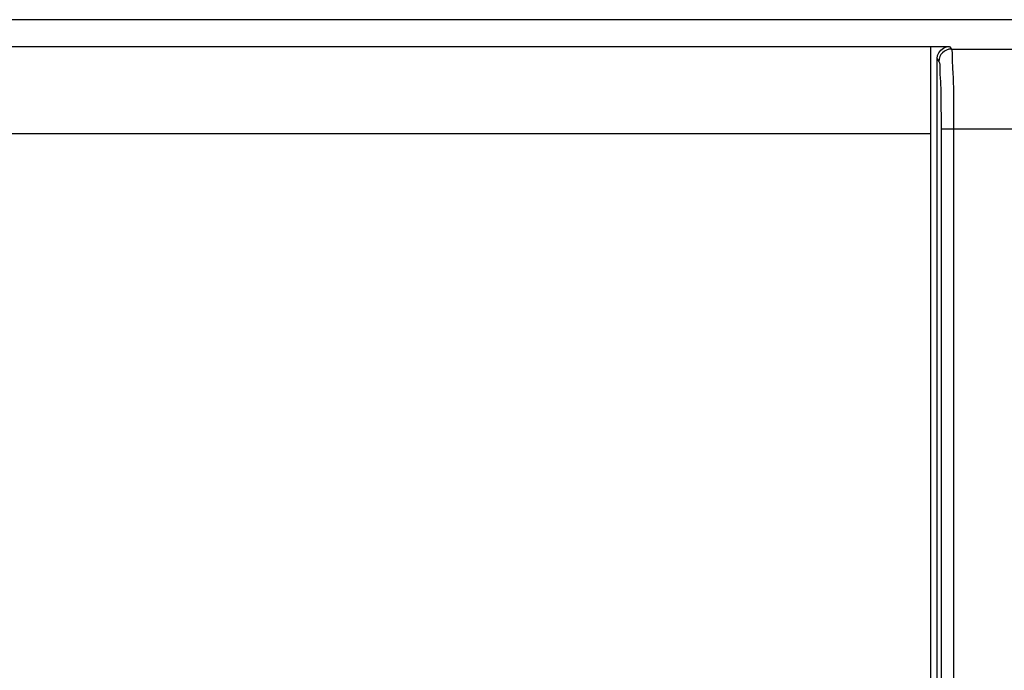
# Model space of a CAD drawing. Units: millimetres. Extents: x -625 to 1302, y -258 to 639.
# Drawn here: x -164 to -148, y -88 to -78 of the extents above; entities that cross this region are included whole.
import ezdxf

# ---------------------------------------------------------------- set-up
doc = ezdxf.new("R2010")
doc.units = ezdxf.units.MM
doc.header["$MEASUREMENT"] = 0
doc.layers.get('0').update_dxf_attribs({"lineweight": 0})

msp = doc.modelspace()

# ---------------------------------------------------------------- linework, layer by layer
at = {"color": 7, "lineweight": 25}
for p, q in [((-126.529, -77.528), (-539.529, -77.528)), ((-271.229, -77.958), (-148.829, -77.958)), ((-149.129, -100.823), (-149.129, -77.958)), ((-148.829, -77.958), (-148.802, -77.999)), ((-148.802, -77.999), (-123.418, -77.999)), ((-149.029, -78.158), (-149.002, -78.199)), ((-149.029, -100.823), (-149.029, -78.158)), ((-149.129, -79.358), (-270.929, -79.358)), ((-147.524, -79.285), (-148.966, -79.285)), ((-148.966, -79.285), (-148.966, -100.823)), ((-148.766, -79.285), (-148.766, -100.823))]:
    msp.add_line(p, q, dxfattribs=at)
for points in [[(-149.029, -78.158), (-149.029, -78.14), (-149.026, -78.122), (-149.022, -78.104)], [(-148.802, -77.999), (-148.912, -77.999), (-149.002, -78.088), (-149.002, -78.199)]]:
    msp.add_open_spline(points, degree=3, dxfattribs=at)
for points, knots in [([(-149.022, -78.104), (-149.017, -78.088), (-149.011, -78.073), (-149.002, -78.058), (-148.985, -78.028), (-148.959, -78.002), (-148.929, -77.985), (-148.899, -77.967), (-148.864, -77.958), (-148.829, -77.958)], [0, 0, 0, 0, 1, 1, 1, 2, 2, 2, 3, 3, 3, 3]), ([(-148.802, -77.999), (-148.783, -78.033), (-148.787, -78.075), (-148.788, -78.115), (-148.792, -78.214), (-148.782, -78.305), (-148.776, -78.398), (-148.768, -78.533), (-148.769, -78.671), (-148.769, -78.808), (-148.768, -78.968), (-148.766, -79.126), (-148.766, -79.285)], [0, 0, 0, 0, 1, 1, 1, 2, 2, 2, 3, 3, 3, 4, 4, 4, 4]), ([(-149.002, -78.199), (-148.983, -78.226), (-148.987, -78.262), (-148.988, -78.297), (-148.991, -78.381), (-148.982, -78.458), (-148.976, -78.537), (-148.969, -78.65), (-148.969, -78.767), (-148.969, -78.883), (-148.968, -79.018), (-148.966, -79.151), (-148.966, -79.285)], [0, 0, 0, 0, 1, 1, 1, 2, 2, 2, 3, 3, 3, 4, 4, 4, 4])]:
    msp.add_open_spline(points, degree=3, knots=knots, dxfattribs=at)

doc.saveas('drawing.dxf')
